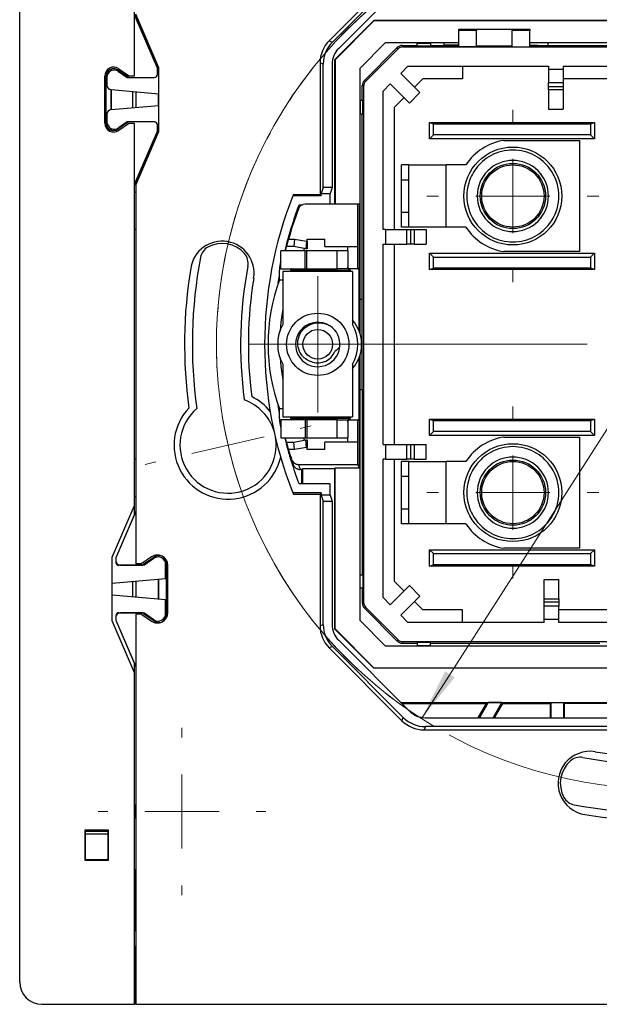
# Model space of a CAD drawing. Units: millimetres. Extents: x 18 to 315, y 174 to 290.
# Drawn here: x 227 to 266, y 174 to 241 of the extents above; entities that cross this region are included whole.
import ezdxf

# ---------------------------------------------------------------- set-up
doc = ezdxf.new("R2010")
doc.units = ezdxf.units.MM
doc.linetypes.add('CENTERX2', pattern=[20.32, 12.7, -2.54, 2.54, -2.54])
doc.styles.add('SLDTEXTSTYLE0', font='TXT', dxfattribs={"width": 0.75})
doc.dimstyles.new('SLDDIMSTYLE2', dxfattribs={"dimtxt": 3.5, "dimasz": 3.556, "dimexe": 0, "dimexo": 0.0625, "dimgap": 0.875, "dimtad": 1, "dimdec": 1, "dimrnd": 1e-09, "dimzin": 12, "dimdsep": 46, "dimtxsty": 'SLDTEXTSTYLE0', "dimsah": 1, "dimcen": 0, "dimadec": 0, "dimazin": 3, "dimtfac": 1, "dimtdec": 1, "dimtmove": 0, "dimatfit": 3, "dimfxl": 0, "dimfrac": 2, "dimtolj": 1, "dimtzin": 12, "dimarcsym": 0})

# ---------------------------------------------------------------- blocks, each defined once
blk = doc.blocks.new('_D_4')
at = {"color": 7, "linetype": 'Continuous', "lineweight": 0}
for p, q in [((286.308, 243.957), (303.143, 270.259)), ((303.143, 270.259), (315.181, 270.259)), ((253.991, 193.467), (286.308, 243.957))]:
    blk.add_line(p, q, dxfattribs=at)
at = {"color": 7, "linetype": 'Continuous', "lineweight": 18}
blk.add_arc((270.15, 218.712), 29.973, 94.04899, 239.28906, dxfattribs=at)
for points in [[(286.308, 243.957), (284.07, 241.167), (284.712, 240.757)], [(253.991, 193.467), (256.229, 196.257), (255.587, 196.667)]]:
    blk.add_solid(points, dxfattribs=at)
at = {"color": 7, "linetype": 'Continuous', "lineweight": 18, "char_height": 3.5, "attachment_point": 1, "style": 'SLDTEXTSTYLE0'}
for s, insert in [('%%c', (304.73, 274.771)), ('60', (310.009, 274.824))]:
    blk.add_mtext(s, dxfattribs=dict(at, insert=insert))
blk = doc.blocks.new('SW_CENTERMARKSYMBOL_4')
at = {"color": 0, "linetype": 'Continuous', "lineweight": 18}
for p, q in [((0, 5), (0, 5.65)), ((0, 0), (0, 2.5)), ((-5, 0), (-5.65, 0)), ((0, 0), (-2.5, 0)), ((0, 0), (0, -2.5)), ((0, 0), (2.5, 0)), ((5, 0), (5.65, 0)), ((0, -5), (0, -5.65))]:
    blk.add_line(p, q, dxfattribs=at)
blk = doc.blocks.new('SW_CENTERMARKSYMBOL_8')
at = {"color": 0, "linetype": 'Continuous', "lineweight": 18}
for p, q in [((0, 2.5), (0, 4.6)), ((0, 0), (0, 2.5)), ((-2.5, 0), (-4.6, 0)), ((0, 0), (-2.5, 0)), ((0, 0), (0, -2.5)), ((0, 0), (2.5, 0)), ((2.5, 0), (4.6, 0)), ((0, -2.5), (0, -4.6))]:
    blk.add_line(p, q, dxfattribs=at)
blk = doc.blocks.new('SW_CENTERMARKSYMBOL_10')
at = {"color": 0, "linetype": 'Continuous', "lineweight": 18}
for p, q in [((0, 5), (0, 5.8)), ((0, 0), (0, 2.5)), ((-5, 0), (-5.8, 0)), ((0, 0), (-2.5, 0)), ((0, 0), (0, -2.5)), ((0, 0), (2.5, 0)), ((5, 0), (5.8, 0)), ((0, -5), (0, -5.8))]:
    blk.add_line(p, q, dxfattribs=at)
blk = doc.blocks.new('SW_CENTERMARKSYMBOL_13')
at = {"color": 0, "linetype": 'Continuous', "lineweight": 18}
for p, q in [((0, 5), (0, 5.8)), ((0, 0), (0, 2.5)), ((-5, 0), (-5.8, 0)), ((0, 0), (-2.5, 0)), ((0, 0), (0, -2.5)), ((0, 0), (2.5, 0)), ((5, 0), (5.8, 0)), ((0, -5), (0, -5.8))]:
    blk.add_line(p, q, dxfattribs=at)
blk = doc.blocks.new('SW_CENTERMARKSYMBOL_14')
at = {"color": 0, "linetype": 'Continuous', "lineweight": 18}
for p, q in [((1.799, -29.192), (-16.896, -29.192)), ((-17.524, -34.857), (-16.803, -34.689)), ((-22.393, -35.991), (-19.959, -35.424)), ((-22.393, -35.991), (-24.828, -36.558)), ((-27.263, -37.125), (-27.984, -37.293))]:
    blk.add_line(p, q, dxfattribs=at)
at = {"color": 0, "linetype": 'CENTERX2', "lineweight": 0}
for start, end in [(112.6682, 183.5527), (202.6682, 273.5527)]:
    blk.add_arc((6.799, -29.192), 29.973, start, end, dxfattribs=at)
at = {"color": 0, "linetype": 'Continuous', "lineweight": 0}
for start, end in [(188.33158, 193.11045), (193.11045, 197.88933)]:
    blk.add_arc((6.799, -29.192), 29.973, start, end, dxfattribs=at)

msp = doc.modelspace()

# ---------------------------------------------------------------- linework, layer by layer
at = {"color": 7, "linetype": 'Continuous', "lineweight": 25}
for p, q in [((234.65, 236.812), (234.65, 263.212)), ((226.917, 175.712), (226.917, 261.712)), ((252.679, 244.092), (247.77, 239.183)), ((252.769, 243.874), (247.988, 239.093)), ((253.193, 243.449), (248.412, 238.668)), ((236.2, 237.332), (234.65, 240.949)), ((236.3, 237.353), (234.75, 240.97)), ((236.2, 237.332), (234.774, 240.659)), ((248.152, 237.91), (250.784, 240.542)), ((250.792, 240.522), (248.172, 237.902)), ((250.784, 240.542), (250.792, 240.522)), ((289.516, 240.542), (250.784, 240.542)), ((289.507, 240.522), (250.792, 240.522)), ((256.5, 239.962), (257.7, 239.962)), ((256.5, 239.865), (256.5, 239.962)), ((256.5, 238.775), (256.5, 239.865)), ((257.7, 239.865), (256.5, 239.865)), ((257.7, 239.962), (257.7, 239.865)), ((257.7, 239.962), (260.1, 239.962)), ((257.7, 238.775), (257.7, 239.865)), ((260.1, 239.962), (261.3, 239.962)), ((260.1, 239.865), (260.1, 239.962)), ((260.1, 238.775), (260.1, 239.865)), ((261.3, 239.865), (260.1, 239.865)), ((261.3, 239.962), (261.3, 239.865)), ((261.3, 238.775), (261.3, 239.865)), ((247.77, 239.183), (247.988, 239.093)), ((251.549, 239.035), (249.827, 237.312)), ((256.5, 239.035), (251.549, 239.035)), ((253.7, 238.825), (253.7, 239.012)), ((253.7, 239.012), (254.6, 239.012)), ((254.6, 239.012), (254.6, 238.825)), ((255.5, 239.035), (255.5, 238.862)), ((279, 239.035), (261.3, 239.035)), ((262.5, 239.035), (262.5, 238.862)), ((252.353, 238.716), (250.146, 236.508)), ((252.423, 238.645), (250.216, 236.438)), ((252.423, 238.645), (252.353, 238.716)), ((252.707, 238.763), (252.707, 238.862)), ((252.707, 238.862), (253.7, 238.862)), ((252.707, 238.763), (287.592, 238.763)), ((254.6, 238.825), (253.7, 238.825)), ((254.6, 238.862), (255.5, 238.862)), ((255.5, 238.899), (255.547, 238.899)), ((255.5, 238.862), (255.5, 238.801)), ((256.5, 238.801), (255.5, 238.801)), ((255.547, 238.899), (256.5, 238.907)), ((256.5, 238.889), (256.2, 238.889)), ((256.2, 238.889), (256.2, 238.801)), ((257.7, 238.775), (256.5, 238.775)), ((260.1, 238.81), (257.7, 238.81)), ((260.1, 238.775), (261.3, 238.775)), ((261.8, 238.862), (261.3, 238.862)), ((262.5, 238.801), (261.3, 238.801)), ((261.8, 238.862), (262.5, 238.862)), ((261.8, 238.801), (261.8, 238.862)), ((262.5, 238.862), (262.5, 238.801)), ((262.5, 238.862), (268.9, 238.862)), ((247.155, 237.698), (247.155, 228.807)), ((247.373, 237.608), (247.155, 237.698)), ((248.152, 237.91), (248.172, 237.902)), ((248.152, 228.168), (248.152, 237.91)), ((248.172, 237.902), (248.172, 228.168)), ((233.07, 237.15), (233.07, 237.268)), ((233.104, 237.166), (233.104, 237.28)), ((233.534, 237.213), (234.181, 236.765)), ((233.584, 237.117), (234.17, 236.712)), ((233.591, 237.295), (234.238, 236.848)), ((236.2, 236.912), (236.2, 237.332)), ((236.3, 233.071), (236.3, 237.353)), ((247.373, 229.284), (247.373, 237.608)), ((247.973, 237.608), (247.973, 229.284)), ((249.827, 237.312), (249.827, 219.492)), ((252.593, 236.976), (253.079, 237.462)), ((253.079, 237.462), (262.55, 237.462)), ((256.75, 237.462), (256.75, 236.612)), ((262.55, 237.462), (262.55, 237.262)), ((262.55, 237.262), (263.55, 237.262)), ((262.55, 237.262), (262.55, 236.362)), ((263.55, 237.462), (276.75, 237.462)), ((263.55, 237.462), (263.55, 237.262)), ((263.55, 237.262), (263.55, 236.362)), ((232.65, 233.622), (232.65, 236.802)), ((232.75, 233.622), (232.75, 236.802)), ((232.8, 236.706), (232.8, 236.187)), ((234.17, 236.712), (236, 236.712)), ((234.351, 236.812), (234.65, 236.812)), ((234.351, 236.712), (236, 236.712)), ((250.146, 236.508), (250.216, 236.438)), ((252.593, 236.976), (253.886, 235.683)), ((254.085, 236.612), (253.521, 236.048)), ((256.75, 236.612), (254.085, 236.612)), ((262.55, 236.362), (263.55, 236.362)), ((262.55, 236.096), (262.55, 236.362)), ((269.65, 236.612), (263.55, 236.612)), ((263.55, 236.362), (263.55, 236.096)), ((233.07, 234.536), (233.07, 235.888)), ((233.073, 235.888), (236.3, 235.606)), ((233.104, 234.539), (233.104, 235.885)), ((234.55, 234.665), (234.55, 235.759)), ((234.749, 235.741), (234.749, 234.683)), ((250, 235.162), (250, 236.155)), ((250, 236.155), (250.099, 236.155)), ((250.099, 201.269), (250.099, 236.155)), ((251.4, 235.782), (251.886, 236.268)), ((251.4, 226.462), (251.4, 235.782)), ((253.179, 234.975), (251.886, 236.268)), ((253.179, 234.975), (253.886, 235.683)), ((262.55, 236.096), (263.55, 236.096)), ((262.55, 235.862), (262.55, 236.096)), ((263.55, 235.862), (262.55, 235.862)), ((262.55, 235.862), (262.55, 234.562)), ((263.55, 236.096), (263.55, 235.862)), ((263.55, 235.862), (263.55, 234.562)), ((236.249, 235.61), (236.249, 234.814)), ((249.85, 235.162), (249.85, 234.262)), ((250.037, 235.162), (249.85, 235.162)), ((250.037, 234.262), (250.037, 235.162)), ((252.814, 235.341), (252.15, 234.676)), ((233.073, 234.536), (236.3, 234.818)), ((252.15, 234.676), (252.15, 226.462)), ((262.55, 234.562), (263.55, 234.562)), ((232.8, 234.237), (232.8, 233.718)), ((234.17, 233.712), (233.584, 233.307)), ((236, 233.712), (234.17, 233.712)), ((236, 233.712), (234.351, 233.712)), ((249.85, 234.262), (250.037, 234.262)), ((250, 221.762), (250, 234.262)), ((233.07, 233.156), (233.07, 233.274)), ((233.104, 233.144), (233.104, 233.258)), ((234.181, 233.659), (233.534, 233.211)), ((234.238, 233.576), (233.591, 233.129)), ((234.65, 233.612), (234.351, 233.612)), ((234.65, 207.853), (234.65, 233.612)), ((236.2, 233.091), (234.65, 229.475)), ((234.75, 229.708), (236.2, 233.091)), ((234.75, 229.454), (236.3, 233.071)), ((236.2, 233.091), (236.2, 233.512)), ((254.535, 232.562), (254.535, 233.662)), ((254.535, 233.662), (254.8, 233.583)), ((254.535, 233.662), (265.65, 233.662)), ((254.8, 232.826), (254.8, 233.583)), ((254.8, 233.583), (265.385, 233.583)), ((265.385, 233.583), (265.65, 233.662)), ((265.385, 233.583), (265.385, 232.826)), ((265.65, 233.662), (265.65, 232.562)), ((254.535, 232.562), (254.8, 232.826)), ((265.65, 232.562), (254.535, 232.562)), ((265.385, 232.826), (254.8, 232.826)), ((259.535, 232.462), (264.65, 232.462)), ((264.65, 232.462), (264.65, 224.962)), ((265.65, 232.562), (265.385, 232.826)), ((252.65, 229.812), (252.65, 230.812)), ((253.15, 230.812), (252.65, 230.812)), ((253.15, 229.812), (253.15, 230.812)), ((253.15, 230.812), (255.65, 230.812)), ((255.65, 226.612), (255.65, 230.812)), ((256.983, 230.812), (255.65, 230.812)), ((234.749, 229.707), (234.749, 228.962)), ((234.75, 229.708), (234.75, 229.49)), ((252.65, 229.812), (253.15, 229.812)), ((252.65, 227.612), (252.65, 229.812)), ((253.15, 227.612), (253.15, 229.812)), ((234.75, 229.49), (234.765, 229.49)), ((234.75, 229.49), (234.756, 229.47)), ((234.75, 229.454), (234.75, 203.912)), ((247.373, 229.284), (247.242, 228.891)), ((247.973, 229.284), (247.373, 229.284)), ((247.973, 229.284), (247.842, 228.891)), ((234.65, 228.962), (234.75, 228.962)), ((247.242, 228.719), (245.331, 228.719)), ((245.366, 228.807), (247.155, 228.807)), ((247.155, 228.807), (247.242, 228.719)), ((247.242, 228.719), (247.242, 228.891)), ((247.242, 228.891), (247.842, 228.891)), ((247.842, 228.168), (247.842, 228.891)), ((245.742, 228.119), (245.949, 228.119)), ((245.922, 228.105), (245.922, 228.119)), ((249.682, 228.168), (246.164, 228.168)), ((249.682, 228.168), (249.682, 225.311)), ((249.818, 228.168), (249.682, 228.168)), ((249.818, 219.52), (249.818, 228.168)), ((252.65, 227.612), (253.15, 227.612)), ((252.65, 226.612), (252.65, 227.612)), ((253.15, 226.612), (253.15, 227.612)), ((234.75, 226.462), (234.65, 226.462)), ((234.749, 226.462), (234.749, 210.962)), ((251.6, 226.462), (251.4, 226.462)), ((251.6, 225.462), (251.6, 226.462)), ((251.6, 226.462), (253, 226.462)), ((253.15, 226.612), (252.65, 226.612)), ((253, 225.462), (253, 226.462)), ((253, 226.462), (253.265, 226.462)), ((255.65, 226.612), (253.15, 226.612)), ((253.265, 225.462), (253.265, 226.462)), ((253.265, 226.462), (253.5, 226.462)), ((253.5, 226.462), (253.5, 225.462)), ((253.5, 226.462), (254.3, 226.462)), ((254.3, 226.462), (254.3, 225.462)), ((256.983, 226.612), (255.65, 226.612)), ((245.039, 225.811), (245.437, 225.811)), ((245.437, 225.811), (245.39, 225.311)), ((245.437, 225.811), (246.237, 225.661)), ((246.29, 225.807), (247.49, 225.807)), ((246.29, 225.661), (246.29, 225.807)), ((247.49, 225.311), (247.49, 225.807)), ((244.83, 225.012), (244.905, 225.311)), ((245.39, 225.311), (244.905, 225.311)), ((246.19, 225.161), (245.39, 225.311)), ((246.067, 225.012), (246.11, 225.176)), ((246.237, 225.661), (246.19, 225.161)), ((246.29, 225.161), (246.19, 225.161)), ((246.237, 225.661), (246.29, 225.661)), ((246.29, 225.661), (246.29, 225.161)), ((247.49, 225.311), (249.018, 225.311)), ((249.018, 225.311), (249.682, 225.311)), ((249.018, 225.012), (249.018, 225.311)), ((251.4, 225.462), (251.6, 225.462)), ((251.4, 211.962), (251.4, 225.462)), ((251.6, 225.462), (253, 225.462)), ((252.15, 225.462), (252.15, 211.962)), ((253.265, 225.462), (253, 225.462)), ((253.5, 225.462), (253.265, 225.462)), ((253.5, 225.462), (254.3, 225.462)), ((244.518, 223.812), (244.518, 225.012)), ((246.143, 225.012), (244.518, 225.012)), ((246.143, 223.812), (246.143, 225.012)), ((246.267, 225.012), (246.143, 225.012)), ((246.267, 223.812), (246.267, 225.012)), ((248.304, 225.012), (246.267, 225.012)), ((248.304, 223.812), (248.304, 225.012)), ((249.018, 225.012), (248.304, 225.012)), ((249.018, 225.012), (249.018, 223.812)), ((254.8, 224.597), (254.535, 224.862)), ((254.535, 224.862), (265.65, 224.862)), ((254.535, 223.762), (254.535, 224.862)), ((254.8, 224.597), (265.385, 224.597)), ((254.8, 223.841), (254.8, 224.597)), ((264.65, 224.962), (259.535, 224.962)), ((265.65, 224.862), (265.385, 224.597)), ((265.385, 224.597), (265.385, 223.841)), ((265.65, 224.862), (265.65, 223.762)), ((244.518, 223.812), (246.143, 223.812)), ((246.143, 223.812), (246.267, 223.812)), ((246.267, 223.812), (248.304, 223.812)), ((249.018, 223.812), (248.304, 223.812)), ((249.018, 223.811), (249.018, 223.812)), ((249.695, 223.811), (249.018, 223.811)), ((249.695, 223.811), (249.783, 223.811)), ((249.783, 219.622), (249.783, 223.811)), ((254.535, 223.762), (254.8, 223.841)), ((265.65, 223.762), (254.535, 223.762)), ((265.385, 223.841), (254.8, 223.841)), ((265.65, 223.762), (265.385, 223.841)), ((244.342, 222.849), (244.422, 223.326)), ((244.422, 223.071), (244.422, 223.712)), ((244.422, 223.071), (244.651, 223.071)), ((249.351, 223.612), (244.651, 223.612)), ((244.651, 223.612), (244.651, 220.041)), ((245.194, 223.612), (245.194, 223.712)), ((245.194, 223.712), (249.177, 223.712)), ((249.177, 223.712), (249.177, 223.612)), ((249.351, 223.612), (249.351, 220.041)), ((249.827, 221.762), (250, 221.762)), ((249.963, 221.762), (249.963, 215.662)), ((249.783, 213.611), (249.783, 217.802)), ((249.818, 210.377), (249.818, 217.904)), ((249.827, 217.932), (249.827, 200.112)), ((244.651, 217.382), (244.651, 213.812)), ((249.351, 217.382), (249.351, 213.812)), ((249.827, 215.662), (250, 215.662)), ((250, 215.662), (250, 203.162)), ((244.422, 214.096), (244.342, 214.577)), ((244.422, 213.712), (244.422, 214.353)), ((244.651, 214.353), (244.422, 214.353)), ((244.651, 213.812), (249.351, 213.812)), ((245.194, 213.712), (245.194, 213.812)), ((249.177, 213.812), (249.177, 213.712)), ((244.518, 213.612), (244.518, 212.412)), ((246.143, 213.612), (244.518, 213.612)), ((249.177, 213.712), (245.194, 213.712)), ((246.143, 213.612), (246.143, 212.412)), ((246.267, 213.612), (246.143, 213.612)), ((246.267, 213.612), (246.267, 212.412)), ((248.304, 213.612), (246.267, 213.612)), ((248.304, 212.412), (248.304, 213.612)), ((248.304, 213.612), (249.018, 213.612)), ((249.018, 213.612), (249.018, 212.412)), ((249.018, 213.611), (249.695, 213.611)), ((249.783, 213.611), (249.695, 213.611)), ((254.535, 212.562), (254.535, 213.662)), ((254.535, 213.662), (254.8, 213.583)), ((254.535, 213.662), (265.65, 213.662)), ((254.8, 212.826), (254.8, 213.583)), ((254.8, 213.583), (265.385, 213.583)), ((265.385, 213.583), (265.65, 213.662)), ((265.385, 213.583), (265.385, 212.826)), ((265.65, 213.662), (265.65, 212.562)), ((254.535, 212.562), (254.8, 212.826)), ((265.65, 212.562), (254.535, 212.562)), ((265.385, 212.826), (254.8, 212.826)), ((259.535, 212.462), (264.65, 212.462)), ((264.65, 212.462), (264.65, 204.962)), ((265.65, 212.562), (265.385, 212.826)), ((244.518, 212.412), (246.143, 212.412)), ((244.905, 212.111), (244.829, 212.412)), ((244.905, 212.111), (245.39, 212.111)), ((245.39, 212.111), (246.19, 212.261)), ((245.437, 211.611), (245.39, 212.111)), ((246.11, 212.246), (246.067, 212.412)), ((246.143, 212.412), (246.267, 212.412)), ((246.237, 211.761), (246.19, 212.261)), ((246.19, 212.261), (246.29, 212.261)), ((246.267, 212.412), (248.304, 212.412)), ((246.29, 212.261), (246.29, 211.761)), ((247.49, 211.611), (247.49, 212.111)), ((249.018, 212.111), (247.49, 212.111)), ((248.304, 212.412), (249.018, 212.412)), ((249.018, 212.111), (249.018, 212.412)), ((249.682, 212.111), (249.018, 212.111)), ((249.682, 212.111), (249.682, 210.617)), ((251.4, 211.962), (251.6, 211.962)), ((251.6, 210.962), (251.6, 211.962)), ((251.6, 211.962), (253, 211.962)), ((253, 210.962), (253, 211.962)), ((253, 211.962), (253.265, 211.962)), ((253.265, 210.962), (253.265, 211.962)), ((253.265, 211.962), (253.5, 211.962)), ((253.5, 211.962), (253.5, 210.962)), ((253.5, 211.962), (254.3, 211.962)), ((254.3, 210.962), (254.3, 211.962)), ((245.437, 211.611), (245.039, 211.611)), ((245.123, 211.133), (245.143, 211.249)), ((246.237, 211.761), (245.437, 211.611)), ((246.29, 211.761), (246.237, 211.761)), ((246.29, 211.611), (246.29, 211.761)), ((247.49, 211.611), (246.29, 211.611)), ((234.75, 210.962), (234.65, 210.962)), ((245.705, 210.617), (249.682, 210.617)), ((249.682, 210.617), (249.818, 210.377)), ((251.6, 210.962), (251.4, 210.962)), ((251.4, 201.642), (251.4, 210.962)), ((251.6, 210.962), (253, 210.962)), ((252.15, 210.962), (252.15, 202.748)), ((252.65, 209.812), (252.65, 210.812)), ((253.15, 210.812), (252.65, 210.812)), ((253.265, 210.962), (253, 210.962)), ((253.15, 209.812), (253.15, 210.812)), ((253.15, 210.812), (255.65, 210.812)), ((253.5, 210.962), (253.265, 210.962)), ((253.5, 210.962), (254.3, 210.962)), ((255.65, 206.612), (255.65, 210.812)), ((256.983, 210.812), (255.65, 210.812)), ((245.921, 210.279), (245.811, 210.279)), ((245.993, 210.342), (245.921, 210.279)), ((245.922, 209.305), (245.921, 210.279)), ((245.993, 210.342), (248.152, 210.342)), ((245.993, 209.305), (245.993, 210.342)), ((248.152, 210.342), (248.172, 210.377)), ((248.152, 199.514), (248.152, 210.342)), ((248.172, 210.377), (249.818, 210.377)), ((248.172, 199.522), (248.172, 210.377)), ((252.65, 209.812), (253.15, 209.812)), ((252.65, 207.612), (252.65, 209.812)), ((253.15, 207.612), (253.15, 209.812)), ((247.842, 209.305), (245.741, 209.305)), ((247.842, 208.533), (247.842, 209.305)), ((234.65, 208.462), (234.75, 208.462)), ((234.749, 208.462), (234.749, 207.461)), ((247.242, 208.704), (245.33, 208.704)), ((245.365, 208.617), (247.155, 208.617)), ((247.242, 208.704), (247.155, 208.617)), ((247.155, 208.617), (247.155, 199.726)), ((247.242, 208.704), (247.242, 208.533)), ((247.842, 208.533), (247.242, 208.533)), ((247.242, 208.533), (247.373, 208.14)), ((247.842, 208.533), (247.973, 208.14)), ((233.15, 204.353), (234.65, 207.853)), ((234.65, 207.229), (234.65, 207.853)), ((247.373, 208.14), (247.973, 208.14)), ((247.373, 199.816), (247.373, 208.14)), ((247.973, 208.14), (247.973, 199.816)), ((234.75, 207.462), (233.4, 204.312)), ((234.65, 207.229), (233.4, 204.312)), ((252.65, 207.612), (253.15, 207.612)), ((252.65, 206.612), (252.65, 207.612)), ((253.15, 206.612), (253.15, 207.612)), ((253.15, 206.612), (252.65, 206.612)), ((255.65, 206.612), (253.15, 206.612)), ((256.983, 206.612), (255.65, 206.612)), ((254.8, 204.597), (254.535, 204.862)), ((254.535, 204.862), (265.65, 204.862)), ((254.535, 203.762), (254.535, 204.862)), ((254.8, 204.597), (265.385, 204.597)), ((254.8, 203.841), (254.8, 204.597)), ((264.65, 204.962), (259.535, 204.962)), ((265.65, 204.862), (265.385, 204.597)), ((265.385, 204.597), (265.385, 203.841)), ((265.65, 204.862), (265.65, 203.762)), ((233.15, 200.071), (233.15, 204.353)), ((233.4, 204.312), (233.4, 204.112)), ((233.4, 204.312), (233.4, 204.012)), ((235.098, 203.912), (234.75, 203.912)), ((235.801, 204.377), (235.155, 203.93)), ((236.015, 204.381), (235.27, 203.865)), ((235.281, 203.812), (235.965, 204.286)), ((236.249, 204.468), (236.249, 204.375)), ((236.302, 204.372), (236.302, 204.47)), ((236.75, 202.912), (236.75, 203.875)), ((236.8, 200.454), (236.8, 203.97)), ((254.535, 203.762), (254.8, 203.841)), ((265.385, 203.841), (254.8, 203.841)), ((265.65, 203.762), (265.385, 203.841)), ((235.281, 203.812), (233.6, 203.812)), ((233.7, 203.812), (235.099, 203.812)), ((236.9, 200.622), (236.9, 203.802)), ((249.85, 202.262), (249.85, 203.162)), ((249.85, 203.162), (250.037, 203.162)), ((250.037, 203.162), (250.037, 202.262)), ((265.65, 203.762), (254.535, 203.762)), ((233.15, 202.597), (236.75, 202.912)), ((234.55, 201.704), (234.55, 202.719)), ((234.749, 202.737), (234.749, 201.687)), ((236.249, 202.868), (236.249, 201.556)), ((236.302, 201.551), (236.302, 202.873)), ((252.814, 202.083), (252.15, 202.748)), ((262.25, 202.862), (263.25, 202.862)), ((262.25, 201.562), (262.25, 202.862)), ((263.25, 201.562), (263.25, 202.862)), ((233.15, 201.827), (236.75, 201.512)), ((250.037, 202.262), (249.85, 202.262)), ((250, 202.262), (250, 201.269)), ((251.886, 201.155), (253.179, 202.449)), ((253.886, 201.741), (253.179, 202.449)), ((236.75, 200.549), (236.75, 201.512)), ((250, 201.269), (250.099, 201.269)), ((251.4, 201.642), (251.886, 201.155)), ((253.886, 201.741), (252.593, 200.448)), ((254.085, 200.812), (253.521, 201.376)), ((262.25, 201.562), (263.25, 201.562)), ((262.25, 201.328), (262.25, 201.562)), ((263.25, 201.328), (262.25, 201.328)), ((262.25, 201.062), (262.25, 201.328)), ((263.25, 201.562), (263.25, 201.328)), ((263.25, 201.328), (263.25, 201.062)), ((233.6, 200.612), (235.281, 200.612)), ((235.099, 200.612), (233.7, 200.612)), ((234.75, 200.512), (234.75, 174.212)), ((235.098, 200.512), (234.75, 200.512)), ((235.155, 200.494), (235.801, 200.047)), ((235.27, 200.559), (236.015, 200.043)), ((235.965, 200.138), (235.281, 200.612)), ((250.146, 200.916), (250.216, 200.986)), ((252.353, 198.708), (250.146, 200.916)), ((252.423, 198.778), (250.216, 200.986)), ((256.75, 200.812), (254.085, 200.812)), ((256.75, 199.962), (256.75, 200.812)), ((263.25, 201.062), (262.25, 201.062)), ((262.25, 200.162), (262.25, 201.062)), ((263.25, 200.162), (263.25, 201.062)), ((275.615, 200.812), (263.25, 200.812)), ((234.65, 196.571), (233.15, 200.071)), ((233.4, 200.412), (233.4, 200.112)), ((233.4, 200.312), (233.4, 200.112)), ((233.4, 200.112), (234.75, 196.962)), ((233.4, 200.112), (234.65, 197.195)), ((236.249, 200.049), (236.249, 199.956)), ((236.302, 199.954), (236.302, 200.052)), ((249.827, 200.112), (251.549, 198.389)), ((252.593, 200.448), (253.079, 199.962)), ((262.25, 199.962), (253.079, 199.962)), ((262.25, 199.962), (262.25, 200.162)), ((263.25, 200.162), (262.25, 200.162)), ((263.25, 199.962), (263.25, 200.162)), ((275.615, 199.962), (263.25, 199.962)), ((247.155, 199.726), (247.373, 199.816)), ((248.152, 199.514), (248.172, 199.522)), ((250.784, 196.882), (248.152, 199.514)), ((250.792, 196.902), (248.172, 199.522)), ((248.412, 198.756), (253.193, 193.975)), ((252.423, 198.778), (252.353, 198.708)), ((287.592, 198.661), (252.707, 198.661)), ((252.707, 198.661), (252.707, 198.562)), ((252.707, 198.562), (253.7, 198.562)), ((254.6, 198.599), (253.7, 198.599)), ((253.7, 198.599), (253.7, 198.412)), ((254.6, 198.412), (254.6, 198.599)), ((254.6, 198.562), (266, 198.562)), ((247.988, 198.331), (247.77, 198.241)), ((247.77, 198.241), (252.679, 193.332)), ((247.988, 198.331), (252.769, 193.55)), ((251.549, 198.389), (267, 198.389)), ((253.7, 198.412), (254.6, 198.412)), ((234.65, 196.571), (234.65, 197.195)), ((234.65, 174.212), (234.65, 196.571)), ((234.749, 196.963), (234.749, 187.768)), ((250.784, 196.882), (250.792, 196.902)), ((289.516, 196.882), (250.784, 196.882)), ((250.792, 196.902), (289.507, 196.902)), ((252.613, 194.555), (287.687, 194.555)), ((258.485, 194.552), (257.898, 193.535)), ((258.485, 194.552), (258.35, 194.493)), ((259.405, 194.552), (258.485, 194.552)), ((258.818, 193.535), (259.405, 194.552)), ((259.473, 194.493), (259.405, 194.552)), ((262.727, 194.554), (262.667, 194.493)), ((262.727, 194.554), (263.572, 194.554)), ((262.727, 193.535), (262.727, 194.554)), ((263.632, 194.493), (263.572, 194.554)), ((263.572, 194.554), (263.572, 193.535)), ((252.675, 194.493), (258.35, 194.493)), ((258.35, 194.493), (257.798, 193.535)), ((258.919, 193.535), (259.473, 194.493)), ((259.473, 194.493), (262.667, 194.493)), ((262.667, 194.493), (262.667, 193.535)), ((269.667, 194.493), (263.632, 194.493)), ((263.632, 193.535), (263.632, 194.493)), ((252.679, 193.332), (252.769, 193.55)), ((254.254, 193.535), (286.045, 193.535)), ((254.254, 192.935), (254.163, 192.717)), ((254.163, 192.717), (275.212, 192.717)), ((286.046, 192.935), (254.254, 192.935)), ((234.749, 186.656), (234.749, 183.329)), ((231.323, 185.969), (232.876, 185.969)), ((231.323, 183.916), (231.323, 185.969)), ((231.323, 185.969), (231.35, 185.943)), ((231.35, 185.943), (231.381, 185.911)), ((231.35, 183.943), (231.35, 185.943)), ((232.85, 185.911), (231.35, 185.911)), ((231.35, 185.889), (232.85, 185.889)), ((232.85, 185.943), (232.818, 185.911)), ((232.876, 185.969), (232.85, 185.943)), ((232.85, 185.943), (232.85, 183.943)), ((232.876, 185.969), (232.876, 183.916)), ((232.85, 185.68), (231.35, 185.68)), ((231.35, 183.943), (231.323, 183.916)), ((232.876, 183.916), (231.323, 183.916)), ((232.85, 183.943), (231.35, 183.943)), ((232.85, 183.943), (232.876, 183.916)), ((234.723, 179.285), (234.749, 183.329)), ((234.749, 183.329), (234.75, 183.329)), ((234.65, 179.212), (234.723, 179.285)), ((234.75, 179.285), (234.723, 179.285)), ((234.65, 179.191), (234.75, 179.191)), ((234.693, 178.067), (234.693, 174.212)), ((228.417, 174.212), (234.65, 174.212)), ((234.75, 174.212), (234.693, 174.212)), ((234.75, 174.212), (305.55, 174.212))]:
    msp.add_line(p, q, dxfattribs=at)
at = {"color": 7, "linetype": 'Continuous', "lineweight": 25, "flags": 128}
for points in [[(245.258, 223.812), (245.245, 223.81), (245.233, 223.804), (245.222, 223.795), (245.212, 223.783), (245.204, 223.768), (245.198, 223.75), (245.195, 223.731), (245.194, 223.712)], [(244.651, 221.109), (244.514, 220.21), (244.459, 219.624)], [(244.459, 217.8), (244.514, 217.214), (244.651, 216.315)], [(245.194, 213.712), (245.195, 213.692), (245.198, 213.674), (245.204, 213.656), (245.212, 213.641), (245.222, 213.629), (245.233, 213.62), (245.245, 213.614), (245.258, 213.612)]]:
    msp.add_lwpolyline(points, dxfattribs=at)
at = {"color": 7, "linetype": 'Continuous', "lineweight": 25}
for centre, radius in [((260.15, 228.712), 3.3), ((260.15, 228.712), 2.2), ((260.15, 228.712), 2.1), ((247.001, 218.712), 2.1), ((247.001, 218.712), 1), ((260.15, 208.712), 3.3), ((260.15, 208.712), 2.2), ((260.15, 208.712), 2.1)]:
    msp.add_circle(centre, radius, dxfattribs=at)
for centre, radius, start, end in [((252.707, 238.362), 0.5, 90, 135), ((252.707, 238.362), 0.401, 90, 135), ((233.25, 236.802), 0.6, 55.30485, 180), ((233.25, 236.802), 0.5, 55.30485, 180), ((233.3, 236.706), 0.5, 55.30485, 180), ((234.351, 237.012), 0.3, 235.30485, 270), ((234.351, 237.012), 0.2, 235.30485, 270), ((236, 236.912), 0.2, 270, 0), ((250.5, 236.155), 0.5, 135, 180), ((250.5, 236.155), 0.401, 135, 180), ((233.1, 236.187), 0.3, 180, 265), ((233.1, 234.237), 0.3, 95, 180), ((233.3, 233.718), 0.5, 180, 304.69515), ((234.351, 233.412), 0.3, 90, 124.69515), ((236, 233.512), 0.2, 0, 90), ((233.25, 233.622), 0.6, 180, 304.69515), ((233.25, 233.622), 0.5, 180, 304.69515), ((234.351, 233.412), 0.2, 90, 124.69515), ((260.15, 228.712), 3.8, 99.30482, 146.45226), ((270.551, 218.711), 27.133, 158.35398, 201.6408), ((270.551, 218.711), 27.133, 158.15556, 158.35398), ((270.551, 218.711), 26.533, 159.23131, 166.26201), ((270.501, 218.711), 26.433, 159.79506, 164.4189), ((246.164, 227.668), 0.5, 90, 159.79555), ((260.15, 228.712), 3.8, 213.54774, 260.69518), ((240.561, 223.512), 2.15, 350.78536, 170.78536), ((240.082, 224.39), 1, 118.72531, 169.30851), ((240.563, 223.513), 2, 41.35316, 118.72531), ((270.151, 218.713), 31.6, 169.30851, 187.89194), ((241.313, 224.174), 1, 349.27738, 41.35316), ((270.15, 218.712), 32.125, 170.78536, 187.68682), ((270.151, 218.713), 28.35, 169.27738, 187.60063), ((246.31, 223.723), 1.888, 161.61931, 180.32126), ((270.15, 218.712), 27.825, 170.78536, 187.28234), ((256.383, 218.712), 12.731, 159.97706, 200.02294), ((247.001, 218.712), 2.7, 150.50171, 209.49829), ((247.004, 218.698), 1.496, 58.77577, 354.77), ((247.001, 218.712), 1.5, 354.24794, 56.3033), ((247.492, 218.712), 2.465, 318.93268, 41.06732), ((247.001, 218.712), 2.7, 330.50171, 29.49829), ((247.001, 218.712), 1.25, 253.5678, 337.51534), ((240.956, 211.912), 3.64, 38.68292, 64.04761), ((240.957, 211.913), 3.24, 16.96379, 70.29258), ((240.956, 211.912), 3.64, 136.55625, 347.19335), ((240.957, 211.913), 3.24, 130.56968, 8.90935), ((246.31, 213.701), 1.888, 179.67874, 198.38069), ((260.15, 208.712), 3.8, 99.30482, 146.45226), ((270.551, 218.711), 26.533, 193.73287, 200.76337), ((270.501, 218.711), 26.433, 195.5811, 197.02762), ((270.501, 218.711), 26.433, 197.02762, 197.81093), ((270.501, 218.211), 25.933, 197.02789, 197.81077), ((270.551, 218.711), 27.133, 201.6408, 201.8392), ((260.15, 208.712), 3.8, 213.54774, 260.69518), ((236.2, 203.802), 0.7, 0, 124.69515), ((233.7, 204.112), 0.3, 180, 270), ((233.6, 204.012), 0.2, 180, 270), ((235.098, 204.012), 0.1, 270, 304.69515), ((235.099, 204.112), 0.3, 270, 304.69515), ((236.25, 203.875), 0.5, 0, 124.69515), ((236.3, 203.97), 0.5, 0, 124.69515), ((250.5, 201.269), 0.5, 180, 225), ((250.5, 201.269), 0.401, 180, 225), ((233.7, 200.312), 0.3, 90, 180), ((233.6, 200.412), 0.2, 90, 180), ((235.098, 200.412), 0.1, 55.30485, 90), ((235.099, 200.312), 0.3, 55.30485, 90), ((236.2, 200.622), 0.7, 235.30485, 0), ((236.25, 200.549), 0.5, 235.30485, 0), ((236.3, 200.454), 0.5, 235.30485, 0), ((252.707, 199.062), 0.5, 225, 270), ((252.707, 199.062), 0.401, 225, 270), ((265.35, 189.124), 2.15, 80.78536, 260.78536), ((270.15, 218.712), 27.825, 260.78536, 277.28234), ((265.348, 189.125), 2, 131.33131, 208.7031), ((264.688, 189.876), 1, 79.27306, 131.33131), ((270.151, 218.713), 28.35, 259.27306, 277.59524), ((264.471, 188.645), 1, 208.7031, 259.30346), ((237.85, 187.212), 3.15, 169.82983, 190.17017), ((270.151, 218.713), 31.6, 259.30346, 277.88814), ((270.15, 218.712), 32.125, 260.78536, 277.68682), ((228.417, 175.712), 1.5, 180, 270)]:
    msp.add_arc(centre, radius, start, end, dxfattribs=at)
for centre, major_axis, ratio, start_param, end_param in [((249.255, 237.698), (-1.94, 0.804), 0.999822, 5.890549, 6.675821), ((249.473, 237.608), (-1.94, 0.804), 0.999822, 5.890549, 6.675821), ((249.473, 237.608), (1.386, -0.574), 0.999822, 2.748957, 3.534229), ((256.2, 238.883), (0.7, 0), 0.008727, 1.570796, 3.141593), ((249.695, 225.311), (0, 1.5), 0.008727, 1.570796, 3.141593), ((249.695, 212.111), (0, 1.5), 0.008727, 0, 1.570796), ((249.255, 199.726), (1.94, 0.804), 0.999822, 2.748957, 3.534229), ((249.473, 199.816), (1.94, 0.804), 0.999822, 2.748957, 3.534229), ((249.473, 199.816), (-1.386, -0.574), 0.999822, 5.890549, 6.675821), ((254.254, 195.036), (0.574, 1.386), 0.999822, 2.748957, 3.534229), ((254.164, 194.818), (-0.804, -1.94), 0.999822, 5.890549, 6.675821), ((254.254, 195.036), (-0.804, -1.94), 0.999822, 5.890549, 6.675821), ((234.929, 178.253), (0.268, -0.134), 0.99981, 3.980999, 4.536289)]:
    msp.add_ellipse(centre, major_axis=major_axis, ratio=ratio, start_param=start_param, end_param=end_param, dxfattribs=at)
for points, knots in [([(263.25, 228.712), (263.25, 228.454), (263.218, 228.161), (263.033, 227.527), (262.878, 227.183), (262.506, 226.687), (262.359, 226.525), (262.017, 226.227), (261.823, 226.091), (261.394, 225.862), (261.159, 225.77), (260.666, 225.645), (260.408, 225.612), (259.891, 225.612), (259.633, 225.645), (259.14, 225.77), (258.905, 225.862), (258.476, 226.091), (258.282, 226.227), (257.941, 226.525), (257.794, 226.687), (257.422, 227.183), (257.266, 227.527), (257.081, 228.161), (257.05, 228.454), (257.05, 228.97), (257.081, 229.263), (257.266, 229.897), (257.422, 230.241), (257.794, 230.737), (257.941, 230.899), (258.282, 231.197), (258.476, 231.333), (258.905, 231.562), (259.14, 231.654), (259.633, 231.779), (259.891, 231.812), (260.408, 231.812), (260.666, 231.779), (261.159, 231.654), (261.394, 231.562), (261.823, 231.333), (262.017, 231.197), (262.359, 230.899), (262.506, 230.737), (262.878, 230.241), (263.033, 229.897), (263.218, 229.263), (263.25, 228.97), (263.25, 228.712)], [0, 0, 0, 0, 0.0625, 0.0625, 0.125, 0.125, 0.15625, 0.15625, 0.1875, 0.1875, 0.21875, 0.21875, 0.25, 0.25, 0.28125, 0.28125, 0.3125, 0.3125, 0.34375, 0.34375, 0.375, 0.375, 0.4375, 0.4375, 0.5, 0.5, 0.5625, 0.5625, 0.625, 0.625, 0.65625, 0.65625, 0.6875, 0.6875, 0.71875, 0.71875, 0.75, 0.75, 0.78125, 0.78125, 0.8125, 0.8125, 0.84375, 0.84375, 0.875, 0.875, 0.9375, 0.9375, 1, 1, 1, 1]), ([(262.55, 228.712), (262.549, 228.101), (262.315, 227.483), (261.847, 227.015), (261.379, 226.547), (260.759, 226.312), (260.15, 226.312), (259.54, 226.312), (258.921, 226.547), (258.453, 227.015), (257.984, 227.483), (257.75, 228.102), (257.75, 228.712), (257.749, 229.322), (257.985, 229.941), (258.453, 230.409), (258.921, 230.877), (259.54, 231.112), (260.15, 231.112), (260.759, 231.112), (261.378, 230.877), (261.847, 230.409), (262.315, 229.941), (262.55, 229.322), (262.55, 228.712)], [0, 0, 0, 0, 1, 1, 1, 2, 2, 2, 3, 3, 3, 4, 4, 4, 5, 5, 5, 6, 6, 6, 7, 7, 7, 8, 8, 8, 8]), ([(244.905, 225.311), (244.905, 225.312), (244.906, 225.314), (244.909, 225.327), (244.916, 225.352), (244.927, 225.395), (244.943, 225.458), (244.964, 225.535), (244.987, 225.621), (245.012, 225.714), (245.03, 225.779), (245.039, 225.811)], [0, 0, 0, 0, 0.0841673, 0.1669406, 0.2498748, 0.3745685, 0.499732, 0.624237, 0.7496185, 0.8745768, 1, 1, 1, 1]), ([(249.053, 223.834), (249.049, 223.841), (249.032, 223.866), (249.02, 223.91), (249.019, 223.934), (249.018, 223.947)], [0, 0, 0, 0, 0.145533, 0.55652, 1, 1, 1, 1]), ([(249.177, 223.712), (249.14, 223.738), (249.11, 223.764), (249.059, 223.801), (249.039, 223.812), (249.018, 223.812)], [0, 0, 0, 0, 0.5, 0.5, 1, 1, 1, 1]), ([(249.12, 223.755), (249.102, 223.77), (249.081, 223.788), (249.07, 223.808), (249.068, 223.811)], [0, 0, 0, 0, 0.83709, 1, 1, 1, 1]), ([(246.647, 217.513), (246.623, 217.519), (246.536, 217.542), (246.352, 217.613), (246.177, 217.724), (246.024, 217.862), (245.894, 218.011), (245.76, 218.241), (245.669, 218.525), (245.636, 218.92), (245.743, 219.336), (245.964, 219.666), (246.249, 219.939), (246.595, 220.115), (246.985, 220.18), (247.255, 220.167), (247.484, 220.117), (247.671, 220.049), (247.781, 219.989), (247.833, 219.96)], [0, 0, 0, 0, 0.015667, 0.057217, 0.125126, 0.145591, 0.187777, 0.250431, 0.312946, 0.375476, 0.499917, 0.576223, 0.62503, 0.749475, 0.814243, 0.874442, 0.920243, 0.962146, 1, 1, 1, 1]), ([(249.018, 213.612), (249.039, 213.612), (249.059, 213.623), (249.11, 213.66), (249.14, 213.686), (249.177, 213.712)], [0, 0, 0, 0, 0.5, 0.5, 1, 1, 1, 1]), ([(249.018, 213.477), (249.019, 213.49), (249.02, 213.514), (249.032, 213.558), (249.049, 213.583), (249.053, 213.59)], [0, 0, 0, 0, 0.44348, 0.854467, 1, 1, 1, 1]), ([(249.066, 213.611), (249.069, 213.615), (249.081, 213.635), (249.102, 213.654), (249.12, 213.668)], [0, 0, 0, 0, 0.194403, 1, 1, 1, 1]), ([(245.039, 211.611), (245.033, 211.632), (245.021, 211.675), (245.004, 211.738), (244.984, 211.81), (244.964, 211.887), (244.943, 211.963), (244.927, 212.027), (244.914, 212.074), (244.906, 212.105), (244.905, 212.109), (244.905, 212.111)], [0, 0, 0, 0, 0.083809, 0.166678, 0.249921, 0.375407, 0.499614, 0.625075, 0.749373, 0.874259, 1, 1, 1, 1]), ([(263.25, 208.712), (263.25, 208.454), (263.218, 208.161), (263.033, 207.527), (262.878, 207.183), (262.506, 206.687), (262.359, 206.525), (262.017, 206.227), (261.823, 206.091), (261.394, 205.862), (261.159, 205.77), (260.666, 205.645), (260.408, 205.612), (259.891, 205.612), (259.633, 205.645), (259.14, 205.77), (258.905, 205.862), (258.476, 206.091), (258.282, 206.227), (257.941, 206.525), (257.794, 206.687), (257.422, 207.183), (257.266, 207.527), (257.081, 208.161), (257.05, 208.454), (257.05, 208.97), (257.081, 209.263), (257.266, 209.897), (257.422, 210.241), (257.794, 210.737), (257.941, 210.899), (258.282, 211.197), (258.476, 211.333), (258.905, 211.562), (259.14, 211.654), (259.633, 211.779), (259.891, 211.812), (260.408, 211.812), (260.666, 211.779), (261.159, 211.654), (261.394, 211.562), (261.823, 211.333), (262.017, 211.197), (262.359, 210.899), (262.506, 210.737), (262.878, 210.241), (263.033, 209.897), (263.218, 209.263), (263.25, 208.97), (263.25, 208.712)], [0, 0, 0, 0, 0.0625, 0.0625, 0.125, 0.125, 0.15625, 0.15625, 0.1875, 0.1875, 0.21875, 0.21875, 0.25, 0.25, 0.28125, 0.28125, 0.3125, 0.3125, 0.34375, 0.34375, 0.375, 0.375, 0.4375, 0.4375, 0.5, 0.5, 0.5625, 0.5625, 0.625, 0.625, 0.65625, 0.65625, 0.6875, 0.6875, 0.71875, 0.71875, 0.75, 0.75, 0.78125, 0.78125, 0.8125, 0.8125, 0.84375, 0.84375, 0.875, 0.875, 0.9375, 0.9375, 1, 1, 1, 1]), ([(245.226, 210.97), (245.232, 210.954), (245.243, 210.92), (245.267, 210.873), (245.314, 210.798), (245.383, 210.727), (245.473, 210.671), (245.547, 210.64), (245.625, 210.62), (245.678, 210.618), (245.705, 210.617)], [0, 0, 0, 0, 0.082796, 0.165873, 0.250153, 0.49936, 0.62256, 0.749344, 0.873826, 1, 1, 1, 1]), ([(245.335, 210.626), (245.342, 210.604), (245.358, 210.562), (245.392, 210.503), (245.432, 210.449), (245.48, 210.402), (245.532, 210.361), (245.588, 210.329), (245.645, 210.306), (245.702, 210.29), (245.757, 210.28), (245.793, 210.279), (245.811, 210.279)], [0, 0, 0, 0, 0.106721, 0.214553, 0.322421, 0.429242, 0.533988, 0.635741, 0.733731, 0.827358, 0.916201, 1, 1, 1, 1]), ([(262.55, 208.712), (262.549, 208.101), (262.315, 207.483), (261.847, 207.015), (261.379, 206.547), (260.759, 206.312), (260.15, 206.312), (259.54, 206.312), (258.921, 206.547), (258.453, 207.015), (257.984, 207.483), (257.75, 208.102), (257.75, 208.712), (257.749, 209.322), (257.985, 209.941), (258.453, 210.409), (258.921, 210.877), (259.54, 211.112), (260.15, 211.112), (260.759, 211.112), (261.378, 210.877), (261.847, 210.409), (262.315, 209.941), (262.55, 209.322), (262.55, 208.712)], [0, 0, 0, 0, 1, 1, 1, 2, 2, 2, 3, 3, 3, 4, 4, 4, 5, 5, 5, 6, 6, 6, 7, 7, 7, 8, 8, 8, 8])]:
    msp.add_open_spline(points, degree=3, knots=knots, dxfattribs=at)
msp.add_open_spline([(248.493, 218.562), (248.4, 218.432), (248.285, 218.321), (248.156, 218.234)], degree=3, dxfattribs=at)

# ---------------------------------------------------------------- block references
at = {"color": 7, "linetype": 'Continuous', "lineweight": 0}
for name, p in [('SW_CENTERMARKSYMBOL_14', (263.351, 247.904)), ('SW_CENTERMARKSYMBOL_10', (260.15, 228.712)), ('SW_CENTERMARKSYMBOL_8', (247.001, 218.712)), ('SW_CENTERMARKSYMBOL_13', (260.15, 208.712)), ('SW_CENTERMARKSYMBOL_4', (237.85, 187.212))]:
    msp.add_blockref(name, p, dxfattribs=at)

# ---------------------------------------------------------------- dimensions: what is measured, and where the dimension line sits
at = {"color": 7, "linetype": 'Continuous', "lineweight": 18}
dim = msp.add_diameter_dim_2p(p1=(286.308, 243.957), p2=(253.991, 193.467), text='%%c60', dimstyle='SLDDIMSTYLE2', dxfattribs=at)
dim.commit()
dim.dimension.update_dxf_attribs({"geometry": '_D_4', "text_midpoint": (309.956, 273.064), "dimtype": 163})

doc.saveas('drawing.dxf')
